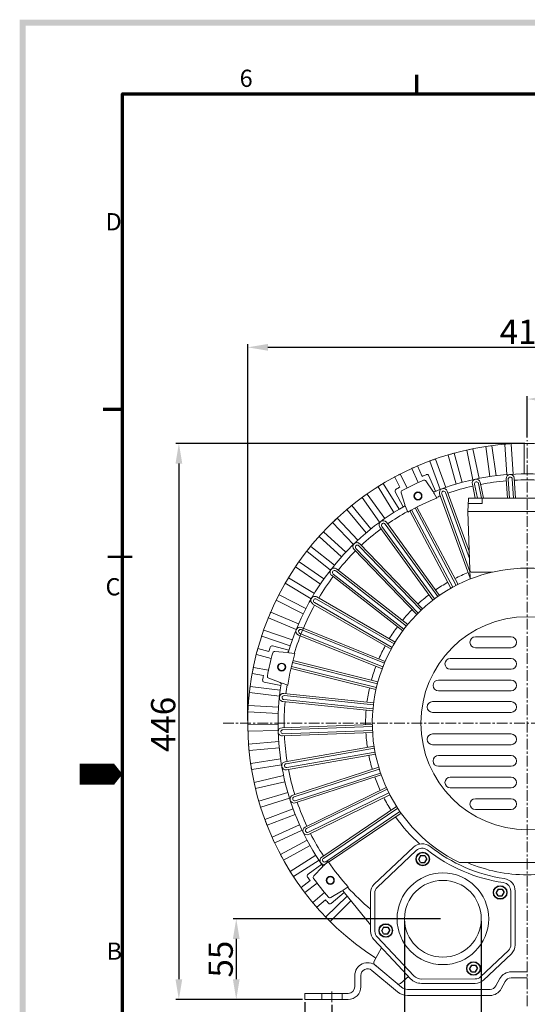
# Model space of a CAD drawing. Extents: x 295 to 13879, y 1073 to 3153.
# Drawn here: x 2183 to 2560, y 1484 to 2214 of the extents above; entities that cross this region are included whole.
import ezdxf

# ---------------------------------------------------------------- set-up
doc = ezdxf.new("R2010")
doc.units = 0
doc.header["$LTSCALE"] = 0.5
doc.linetypes.add('CENTER', pattern=[50.8, 31.75, -6.35, 6.35, -6.35])
doc.layers.get('0').update_dxf_attribs({"linetype": 'CONTINUOUS'})
doc.layers.get('DEFPOINTS').update_dxf_attribs({"linetype": 'CONTINUOUS'})
doc.layers.add('7', color=4, linetype='CONTINUOUS')
doc.layers.add('경계(ISO)', color=7, linetype='CONTINUOUS', lineweight=70)
doc.layers.add('외형선(ISO)', color=7, linetype='CONTINUOUS', lineweight=50)
doc.styles.get("Standard").update_dxf_attribs({"font": '나눔고딕.ttf'})
doc.styles.add('주 문자 (ISO)', font='tahoma.ttf')
doc.dimstyles.new('ISO-25_WS', dxfattribs={"dimscale": 2, "dimtxt": 2.5, "dimasz": 2.5, "dimexe": 1.25, "dimexo": 0.625, "dimtad": 1, "dimdec": 1, "dimdsep": 46, "dimtxsty": 'Standard', "dimcen": 2.5, "dimaunit": 1, "dimazin": 2, "dimtfac": 1, "dimtdec": 1, "dimtmove": 0, "dimatfit": 3, "dimfxl": 0, "dimtolj": 1, "dimtzin": 0, "dimarcsym": 0})

# ---------------------------------------------------------------- blocks, each defined once
blk = doc.blocks.new('Z$W@#26500')
at = {"color": 0}
for p, q in [((3.43, 7.5), (6.57, 7.5)), ((3.43, 2.5), (6.57, 2.5))]:
    blk.add_line(p, q, dxfattribs=at)
for points in [[(3.43, 7.5), (2.05, 5)], [(6.57, 7.5), (7.95, 5)], [(3.43, 2.5), (2.05, 5)], [(6.57, 2.5), (7.95, 5)]]:
    blk.add_lwpolyline(points, dxfattribs=at)
for radius in [5, 4.85]:
    blk.add_circle((5, 5), radius, dxfattribs=at)
blk = doc.blocks.new('*D375')
at = {"color": 0, "lineweight": -2, "ltscale": 0.2}
for p, q in [((2557.88, 1899.99), (2298.94, 1899.99)), ((2301.19, 1884.99), (2301.19, 1502.54)), ((2392.83, 1487.54), (2298.94, 1487.54))]:
    blk.add_line(p, q, dxfattribs=at)
at = {"color": 0, "lineweight": 18, "ltscale": 0.2}
for points in [[(2298.69, 1884.99), (2303.69, 1884.99), (2301.19, 1899.99)], [(2298.69, 1502.54), (2303.69, 1502.54), (2301.19, 1487.54)]]:
    blk.add_solid(points, dxfattribs=at)
at = {"layer": 'DEFPOINTS', "color": 0, "lineweight": 18, "ltscale": 0.2}
for p in [(2559.76, 1899.99), (2301.19, 1487.54), (2394.71, 1487.54)]:
    blk.add_point(p, dxfattribs=at)
at = {"color": 0, "ltscale": 0.2, "insert": (2289.52, 1691.56), "char_height": 18, "attachment_point": 5, "rotation": 90}
blk.add_mtext('\\A1;446', dxfattribs=at)
blk = doc.blocks.new('*D376')
at = {"color": 0, "lineweight": -2, "ltscale": 0.2}
for p, q in [((2495.26, 1547.43), (2341.51, 1547.43)), ((2343.76, 1532.43), (2343.76, 1502.54)), ((2392.83, 1487.54), (2341.51, 1487.54))]:
    blk.add_line(p, q, dxfattribs=at)
at = {"color": 0, "lineweight": 18, "ltscale": 0.2}
for points in [[(2341.26, 1532.43), (2346.26, 1532.43), (2343.76, 1547.43)], [(2341.26, 1502.54), (2346.26, 1502.54), (2343.76, 1487.54)]]:
    blk.add_solid(points, dxfattribs=at)
at = {"layer": 'DEFPOINTS', "color": 0, "lineweight": 18, "ltscale": 0.2}
for p in [(2497.13, 1547.43), (2343.76, 1487.54), (2394.71, 1487.54)]:
    blk.add_point(p, dxfattribs=at)
at = {"color": 0, "ltscale": 0.2, "insert": (2332.19, 1517.49), "char_height": 18, "attachment_point": 5, "rotation": 90}
blk.add_mtext('\\A1;55', dxfattribs=at)
blk = doc.blocks.new('*D377')
at = {"color": 0, "lineweight": -2, "ltscale": 0.2}
for p, q in [((2352.26, 1694.37), (2352.26, 1973.52)), ((2767.26, 1694.37), (2767.26, 1973.52)), ((2367.26, 1971.27), (2752.26, 1971.27))]:
    blk.add_line(p, q, dxfattribs=at)
at = {"color": 0, "lineweight": 18, "ltscale": 0.2}
for points in [[(2367.26, 1973.77), (2367.26, 1968.77), (2352.26, 1971.27)], [(2752.26, 1973.77), (2752.26, 1968.77), (2767.26, 1971.27)]]:
    blk.add_solid(points, dxfattribs=at)
at = {"layer": 'DEFPOINTS', "color": 0, "lineweight": 18, "ltscale": 0.2}
for p in [(2767.26, 1971.27), (2352.26, 1692.49), (2767.26, 1692.49)]:
    blk.add_point(p, dxfattribs=at)
at = {"color": 0, "ltscale": 0.2, "insert": (2559.76, 1982.84), "char_height": 18, "attachment_point": 5}
blk.add_mtext('\\A1;415', dxfattribs=at)
blk = doc.blocks.new('*D378')
at = {"color": 0, "lineweight": -2, "ltscale": 0.2}
for p, q in [((2559.76, 1904.37), (2559.76, 1935.16)), ((2574.76, 1932.91), (2845.27, 1932.91)), ((2860.27, 1648.07), (2860.27, 1935.16))]:
    blk.add_line(p, q, dxfattribs=at)
at = {"color": 0, "lineweight": 18, "ltscale": 0.2}
for points in [[(2574.76, 1935.41), (2574.76, 1930.41), (2559.76, 1932.91)], [(2845.27, 1935.41), (2845.27, 1930.41), (2860.27, 1932.91)]]:
    blk.add_solid(points, dxfattribs=at)
at = {"layer": 'DEFPOINTS', "color": 0, "lineweight": 18, "ltscale": 0.2}
for p in [(2860.27, 1932.91), (2559.76, 1902.49), (2860.27, 1646.2)]:
    blk.add_point(p, dxfattribs=at)
at = {"color": 0, "ltscale": 0.2, "insert": (2710.01, 1944.6), "char_height": 18, "attachment_point": 5}
blk.add_mtext('\\A1;301', dxfattribs=at)
blk = doc.blocks.new('*D381')
at = {"color": 0, "lineweight": -2, "ltscale": 0.2}
for p, q in [((2468.63, 1545.56), (2468.63, 1450.44)), ((2525.63, 1545.56), (2525.63, 1450.44)), ((2483.63, 1452.69), (2510.63, 1452.69))]:
    blk.add_line(p, q, dxfattribs=at)
at = {"color": 0, "lineweight": 18, "ltscale": 0.2}
for points in [[(2483.63, 1455.19), (2483.63, 1450.19), (2468.63, 1452.69)], [(2510.63, 1455.19), (2510.63, 1450.19), (2525.63, 1452.69)]]:
    blk.add_solid(points, dxfattribs=at)
at = {"layer": 'DEFPOINTS', "color": 0, "lineweight": 18, "ltscale": 0.2}
for p in [(2468.63, 1547.43), (2525.63, 1547.43), (2525.63, 1452.69)]:
    blk.add_point(p, dxfattribs=at)
at = {"color": 0, "ltscale": 0.2, "insert": (2497.13, 1464.26), "char_height": 18, "attachment_point": 5}
blk.add_mtext('\\A1;{\\fISOCPEUR|b0|i0|c0|p34;%%C}57', dxfattribs=at)
blk = doc.blocks.new('*D383')
at = {"color": 0, "lineweight": -2, "ltscale": 0.2}
for p, q in [((2414.76, 1483.59), (2414.76, 1387.05)), ((2704.76, 1483.59), (2704.76, 1387.05)), ((2429.76, 1389.3), (2689.76, 1389.3))]:
    blk.add_line(p, q, dxfattribs=at)
at = {"color": 0, "lineweight": 18, "ltscale": 0.2}
for points in [[(2429.76, 1391.8), (2429.76, 1386.8), (2414.76, 1389.3)], [(2689.76, 1391.8), (2689.76, 1386.8), (2704.76, 1389.3)]]:
    blk.add_solid(points, dxfattribs=at)
at = {"layer": 'DEFPOINTS', "color": 0, "lineweight": 18, "ltscale": 0.2}
for p in [(2414.76, 1485.47), (2704.76, 1485.47), (2704.76, 1389.3)]:
    blk.add_point(p, dxfattribs=at)
at = {"color": 0, "ltscale": 0.2, "insert": (2559.76, 1400.97), "char_height": 18, "attachment_point": 5}
blk.add_mtext('\\A1;290', dxfattribs=at)
blk = doc.blocks.new('*D384')
at = {"color": 0, "lineweight": -2, "ltscale": 0.2}
for p, q in [((2394.71, 1485.67), (2394.71, 1356.19)), ((2724.82, 1485.67), (2724.82, 1356.19)), ((2409.71, 1358.44), (2709.82, 1358.44))]:
    blk.add_line(p, q, dxfattribs=at)
at = {"color": 0, "lineweight": 18, "ltscale": 0.2}
for points in [[(2409.71, 1360.94), (2409.71, 1355.94), (2394.71, 1358.44)], [(2709.82, 1360.94), (2709.82, 1355.94), (2724.82, 1358.44)]]:
    blk.add_solid(points, dxfattribs=at)
at = {"layer": 'DEFPOINTS', "color": 0, "lineweight": 18, "ltscale": 0.2}
for p in [(2394.71, 1487.54), (2724.82, 1487.54), (2724.82, 1358.44)]:
    blk.add_point(p, dxfattribs=at)
at = {"color": 0, "ltscale": 0.2, "insert": (2559.76, 1370.13), "char_height": 18, "attachment_point": 5}
blk.add_mtext('\\A1;330', dxfattribs=at)
blk = doc.blocks.new('경계 기본 경계')
at = {"layer": '경계(ISO)', "color": 7}
for p, q in [((70, 287), (70, 290.9)), ((10, 222.75), (6.1, 222.75))]:
    blk.add_line(p, q, dxfattribs=at)
at = {"layer": '경계(ISO)', "color": 7, "flags": 128}
blk.add_lwpolyline([(10, 10), (10, 287), (410, 287), (410, 10), (10, 10)], dxfattribs=at)
at = {"layer": '경계(ISO)', "color": 7, "char_height": 3.5, "attachment_point": 7, "style": '주 문자 (ISO)'}
for s, insert in [('6', (33.88, 287.33)), ('D', (6.57, 258.13)), ('C', (6.56, 183.81)), ('B', (6.78, 109.63))]:
    blk.add_mtext(s, dxfattribs=dict(at, insert=insert))

msp = doc.modelspace()

# ---------------------------------------------------------------- hatches: boundary and pattern name
at = {"ltscale": 0.5}
h = msp.add_hatch(color=6, dxfattribs=at)
h.paths.add_polyline_path([(2183.04, 2214.27), (2183.04, 1096.13), (3783.84, 1096.13), (3783.84, 2214.27)])
h.paths.add_polyline_path([(2187.36, 2209.95), (2187.36, 1100.46), (3779.51, 1100.46), (3779.51, 2209.95)], flags=16)

# ---------------------------------------------------------------- linework, layer by layer
at = {"color": 1, "linetype": 'CENTER', "lineweight": 13, "ltscale": 0.5}
msp.add_line((2559.76, 1482.49), (2559.76, 1902.49), dxfattribs=at)
at = {"color": 0, "linetype": 'ByBlock', "lineweight": 18}
for p, q in [((2484.56, 1872.17), (2489.61, 1864.54)), ((2484.56, 1872.16), (2489.6, 1864.54)), ((2518.98, 1869.89), (2521.19, 1859.49)), ((2520.55, 1869.71), (2522.73, 1859.49)), ((2523.49, 1870.34), (2525.79, 1859.49)), ((2524.85, 1871.14), (2527.34, 1859.49)), ((2544.07, 1873.84), (2545.07, 1859.49)), ((2545.6, 1873.45), (2546.58, 1859.49)), ((2548.59, 1873.65), (2549.58, 1859.49)), ((2550.05, 1874.26), (2551.09, 1859.49)), ((2466.17, 1863.31), (2468.98, 1854.61)), ((2466.17, 1863.31), (2468.99, 1854.62)), ((2494.69, 1862.49), (2517.4, 1800.09)), ((2496.27, 1862.53), (2517.24, 1804.91)), ((2499.09, 1863.56), (2516.92, 1814.57)), ((2500.33, 1864.54), (2516.76, 1819.4)), ((2472.61, 1849.99), (2503.14, 1792.59)), ((2473.93, 1850.71), (2504.45, 1793.32)), ((2476.58, 1852.12), (2507.1, 1794.73)), ((2477.91, 1852.81), (2508.43, 1795.41)), ((2455.21, 1841.5), (2494.61, 1787.26)), ((2450.35, 1837.97), (2489.76, 1783.73)), ((2451.86, 1838.45), (2490.94, 1784.63)), ((2454.29, 1840.21), (2493.4, 1786.41)), ((2431.17, 1821.33), (2477.74, 1773.1)), ((2432.6, 1822.01), (2478.8, 1774.17)), ((2434.76, 1824.09), (2480.96, 1776.25)), ((2435.49, 1825.5), (2482.06, 1777.27)), ((2417.66, 1805.42), (2470.07, 1764.47)), ((2418.19, 1806.91), (2471.01, 1765.63)), ((2414.49, 1802.18), (2467.32, 1760.91)), ((2415.81, 1803.05), (2468.22, 1762.11)), ((2401.82, 1781.94), (2459.42, 1748.68)), ((2403.32, 1784.54), (2460.92, 1751.28)), ((2403.64, 1786.09), (2461.7, 1752.57)), ((2400.64, 1780.89), (2458.7, 1747.37)), ((2392.03, 1761.87), (2453.7, 1736.96)), ((2392.13, 1763.45), (2454.29, 1738.34)), ((2389.89, 1757.89), (2452.04, 1732.78)), ((2390.91, 1759.09), (2452.58, 1734.18)), ((2372.4, 1745.72), (2381.5, 1744.91)), ((2385.85, 1738.94), (2448.94, 1723.21)), ((2384.4, 1733.12), (2447.48, 1717.39)), ((2384.75, 1734.58), (2447.82, 1718.86)), ((2385.47, 1737.49), (2448.55, 1721.77)), ((2367.85, 1725.83), (2376.41, 1722.6)), ((2367.85, 1725.83), (2376.41, 1722.6)), ((2379.07, 1714.5), (2445.74, 1707.49)), ((2379.09, 1709.97), (2445.24, 1703.02)), ((2379.41, 1712.96), (2445.55, 1706)), ((2378.44, 1708.53), (2445.11, 1701.53)), ((2377.76, 1689.14), (2444.76, 1691.48)), ((2378.32, 1687.66), (2444.78, 1689.98)), ((2377.97, 1683.14), (2444.97, 1685.48)), ((2378.42, 1684.66), (2444.89, 1686.98)), ((2380, 1663.84), (2446.02, 1675.48)), ((2380.75, 1662.45), (2446.25, 1674)), ((2381.04, 1657.93), (2447.06, 1669.58)), ((2381.27, 1659.5), (2446.77, 1671.05)), ((2385.74, 1639.1), (2449.5, 1659.82)), ((2386.68, 1637.83), (2449.93, 1658.39)), ((2387.59, 1633.4), (2451.35, 1654.11)), ((2387.6, 1634.98), (2450.86, 1655.53)), ((2394.86, 1615.41), (2455.12, 1644.79)), ((2395.97, 1614.28), (2455.75, 1643.43)), ((2397.28, 1611.58), (2457.06, 1640.74)), ((2397.49, 1610.01), (2457.75, 1639.4)), ((2407.19, 1593.21), (2462.77, 1630.69)), ((2408.45, 1592.24), (2463.59, 1629.43)), ((2410.13, 1589.76), (2465.26, 1626.95)), ((2412.23, 1589.36), (2466.13, 1625.72)), ((2446.24, 1573.15), (2475.22, 1600.47)), ((2448.37, 1570.69), (2477.27, 1598.08)), ((2401.32, 1579.2), (2407.64, 1585.81)), ((2401.32, 1579.2), (2407.64, 1585.81)), ((2414.05, 1563.24), (2421.9, 1567.92)), ((2414.05, 1563.24), (2421.9, 1567.92)), ((2547.61, 1528.17), (2547.5, 1568)), ((2550.76, 1528.03), (2550.76, 1567.86)), ((2448.23, 1534), (2475.63, 1505.08)), ((2445.86, 1531.94), (2463.84, 1512.86)), ((2463.84, 1512.86), (2473.18, 1502.95)), ((2431.76, 1497.04), (2431.76, 1505.34)), ((2436.26, 1497.04), (2436.26, 1505.34)), ((2559.71, 1508.04), (2547.75, 1508.04)), ((2521.02, 1499.49), (2481.19, 1499.49)), ((2521.15, 1502.76), (2481.31, 1502.65)), ((2559.71, 1503.54), (2547.75, 1503.54)), ((2426.76, 1492.04), (2394.71, 1492.04)), ((2532.09, 1495.04), (2470.86, 1495.04)), ((2532.09, 1490.54), (2470.86, 1490.54)), ((2426.76, 1487.54), (2394.71, 1487.54))]:
    msp.add_line(p, q, dxfattribs=at)
at = {"color": 0, "linetype": 'ByBlock', "lineweight": 18, "ltscale": 0.5}
for p, q in [((2547.76, 1756.49), (2521.23, 1756.49)), ((2547.76, 1748.49), (2521.23, 1748.49)), ((2547.76, 1740.49), (2502.64, 1740.49)), ((2547.76, 1732.49), (2502.64, 1732.49)), ((2547.76, 1724.49), (2493.85, 1724.49)), ((2547.76, 1716.49), (2493.85, 1716.49)), ((2547.76, 1708.49), (2489.42, 1708.49)), ((2547.76, 1700.49), (2489.42, 1700.49)), ((2547.76, 1684.49), (2489.42, 1684.49)), ((2547.76, 1676.49), (2489.42, 1676.49)), ((2547.76, 1668.49), (2493.85, 1668.49)), ((2547.76, 1660.49), (2493.85, 1660.49)), ((2547.76, 1652.49), (2502.64, 1652.49)), ((2547.76, 1644.49), (2502.64, 1644.49)), ((2547.76, 1636.49), (2521.23, 1636.49)), ((2547.76, 1628.49), (2521.23, 1628.49)), ((2610.17, 1589.13), (2509.34, 1589.13))]:
    msp.add_line(p, q, dxfattribs=at)
at = {"color": 0, "linetype": 'ByBlock', "lineweight": 18, "ltscale": 0.3}
for p, q in [((2536.49, 1497.67), (2539.38, 1503.05)), ((2540.45, 1495.54), (2543.35, 1500.91))]:
    msp.add_line(p, q, dxfattribs=at)
at = {"color": 0, "linetype": 'ByBlock', "lineweight": 18}
for points in [[(2544.7, 1876.88), (2543.15, 1899.23)], [(2549.29, 1877.2), (2547.74, 1899.55)], [(2557.46, 1877.48), (2557.46, 1899.88)], [(2511.53, 1871.09), (2505.42, 1892.65)], [(2519.46, 1873.05), (2514.85, 1894.97)], [(2523.96, 1874), (2519.36, 1895.92)], [(2532.01, 1875.4), (2528.93, 1897.59)], [(2536.57, 1876.03), (2533.49, 1898.22)], [(2487.38, 1886.96), (2487.38, 1886.96)], [(2494.99, 1865.79), (2487.41, 1886.87)], [(2499.32, 1867.34), (2491.74, 1888.42)], [(2507.1, 1869.84), (2500.99, 1891.39)], [(2465.37, 1877.28), (2465.37, 1877.28)], [(2470.71, 1867.1), (2465.42, 1877.19)], [(2474.13, 1881.5), (2474.13, 1881.5)], [(2478.76, 1870.97), (2474.17, 1881.41)], [(2478.34, 1883.35), (2478.34, 1883.35)], [(2481.76, 1875.57), (2478.38, 1883.26)], [(2452.85, 1870.33), (2452.85, 1870.33)], [(2464.65, 1851.17), (2452.9, 1870.25)], [(2461.3, 1875.14), (2461.3, 1875.14)], [(2465.25, 1867.62), (2461.34, 1875.06)], [(2491.75, 1864.54), (2486.7, 1876.03)], [(2440.83, 1862.53), (2440.83, 1862.53)], [(2453.93, 1844.24), (2440.89, 1862.45)], [(2448.93, 1867.92), (2448.93, 1867.92)], [(2460.74, 1848.76), (2448.98, 1867.83)], [(2467.65, 1852.93), (2461.81, 1864.05)], [(2492.57, 1859.48), (2490.55, 1862.81)], [(2437.09, 1859.85), (2437.09, 1859.85)], [(2450.19, 1841.56), (2437.15, 1859.77)], [(2516.07, 1859.01), (2515.76, 1849.49)], [(2526.26, 1855.49), (2516.44, 1855.49)], [(2602.94, 1859.49), (2516.57, 1859.49)], [(2526.26, 1855.49), (2526.26, 1859.49)], [(2425.84, 1850.99), (2425.84, 1850.99)], [(2440.17, 1833.64), (2425.9, 1850.91)], [(2429.38, 1853.92), (2429.38, 1853.92)], [(2443.71, 1836.57), (2429.45, 1853.84)], [(2471.07, 1849.11), (2469.43, 1853.28)], [(2603.76, 1849.49), (2515.76, 1849.49)], [(2517.43, 1799.42), (2515.76, 1849.49)], [(2415.22, 1841.37), (2415.22, 1841.37)], [(2430.71, 1825.06), (2415.29, 1841.3)], [(2418.56, 1844.54), (2418.56, 1844.54)], [(2434.05, 1828.22), (2418.62, 1844.47)], [(2408.4, 1834.44), (2408.4, 1834.44)], [(2424.99, 1819.23), (2408.48, 1834.37)], [(2405.29, 1831.05), (2405.29, 1831.05)], [(2421.88, 1815.84), (2405.37, 1830.98)], [(2396.1, 1820.06), (2396.1, 1820.06)], [(2413.7, 1806.03), (2396.18, 1820)], [(2398.97, 1823.66), (2398.97, 1823.66)], [(2416.56, 1809.63), (2399.05, 1823.59)], [(2390.3, 1812.25), (2390.3, 1812.25)], [(2408.82, 1799.47), (2390.39, 1812.2)], [(2387.69, 1808.47), (2387.69, 1808.47)], [(2406.21, 1795.68), (2387.77, 1808.41)], [(2533.66, 1804.49), (2518.22, 1804.49)], [(2382.45, 1800.28), (2382.45, 1800.28)], [(2401.8, 1788.8), (2382.53, 1800.22)], [(2380.1, 1796.32), (2380.1, 1796.32)], [(2399.46, 1784.84), (2380.19, 1796.27)], [(2373.37, 1783.68), (2373.37, 1783.68)], [(2393.47, 1773.56), (2373.45, 1783.63)], [(2375.43, 1787.79), (2375.43, 1787.79)], [(2395.53, 1777.67), (2375.52, 1787.74)], [(2369.3, 1774.84), (2369.3, 1774.84)], [(2390.05, 1766.14), (2369.39, 1774.8)], [(2367.52, 1770.6), (2367.52, 1770.6)], [(2388.27, 1761.9), (2367.61, 1770.56)], [(2364.07, 1761.51), (2364.07, 1761.51)], [(2385.37, 1754.26), (2364.16, 1761.47)], [(2362.59, 1757.15), (2362.59, 1757.15)], [(2383.89, 1749.9), (2362.68, 1757.12)], [(2359.77, 1747.84), (2359.77, 1747.84)], [(2367.99, 1745.66), (2359.87, 1747.82)], [(2382.84, 1746.59), (2370.71, 1749.81)], [(2358.6, 1743.39), (2358.6, 1743.39)], [(2369.71, 1740.45), (2358.69, 1743.37)], [(2387.31, 1744.07), (2382.9, 1744.75)], [(2356.43, 1733.91), (2356.43, 1733.91)], [(2367.73, 1731.75), (2356.53, 1733.89)], [(2355.56, 1729.39), (2355.56, 1729.39)], [(2363.91, 1727.79), (2355.66, 1729.38)], [(2354.06, 1719.79), (2354.06, 1719.79)], [(2376.4, 1717.07), (2354.16, 1719.77)], [(2376.89, 1720.51), (2364.56, 1722.88)], [(2382.01, 1720.8), (2377.74, 1722.13)], [(2353.51, 1715.22), (2353.5, 1715.22)], [(2375.84, 1712.51), (2353.6, 1715.21)], [(2352.67, 1705.53), (2352.67, 1705.53)], [(2375.14, 1704.36), (2352.77, 1705.52)], [(2352.43, 1700.94), (2352.43, 1700.93)], [(2374.9, 1699.77), (2352.53, 1700.93)], [(2352.26, 1691.21), (2352.26, 1691.21)], [(2374.76, 1691.6), (2352.36, 1691.21)], [(2374.84, 1687), (2352.44, 1686.61)], [(2352.34, 1686.61), (2352.34, 1686.61)], [(2352.84, 1676.9), (2352.84, 1676.9)], [(2375.26, 1678.84), (2352.94, 1676.91)], [(2375.66, 1674.25), (2353.34, 1672.32)], [(2353.24, 1672.32), (2353.24, 1672.32)], [(2376.64, 1666.14), (2354.51, 1662.68)], [(2354.41, 1662.66), (2354.41, 1662.66)], [(2355.12, 1658.12), (2355.12, 1658.12)], [(2377.35, 1661.6), (2355.22, 1658.13)], [(2378.9, 1653.57), (2357.06, 1648.59)], [(2356.96, 1648.56), (2356.96, 1648.56)], [(2357.98, 1644.08), (2357.98, 1644.08)], [(2379.92, 1649.09), (2358.08, 1644.1)], [(2382.01, 1641.19), (2360.57, 1634.71)], [(2383.34, 1636.78), (2361.9, 1630.3)], [(2360.47, 1634.68), (2360.47, 1634.68)], [(2361.8, 1630.27), (2361.8, 1630.27)], [(2385.98, 1629.05), (2365.03, 1621.1)], [(2387.61, 1624.74), (2366.66, 1616.8)], [(2364.94, 1621.07), (2364.94, 1621.07)], [(2366.57, 1616.77), (2366.57, 1616.77)], [(2390.77, 1617.21), (2370.42, 1607.84)], [(2370.33, 1607.8), (2370.33, 1607.8)], [(2392.69, 1613.03), (2372.34, 1603.66)], [(2372.25, 1603.62), (2372.25, 1603.62)], [(2396.36, 1605.73), (2376.71, 1594.98)], [(2398.57, 1601.69), (2378.92, 1590.94)], [(2376.62, 1594.93), (2376.62, 1594.93)], [(2402.74, 1594.66), (2383.87, 1582.58)], [(2378.83, 1590.89), (2378.83, 1590.89)], [(2405.22, 1590.79), (2386.36, 1578.71)], [(2407.16, 1587.91), (2397.08, 1580.42)], [(2411.89, 1589.84), (2408.62, 1586.81)], [(2383.79, 1582.53), (2383.79, 1582.53)], [(2386.27, 1578.65), (2386.27, 1578.65)], [(2391.8, 1570.65), (2391.8, 1570.65)], [(2398.62, 1575.72), (2391.88, 1570.71)], [(2403.77, 1573.81), (2394.62, 1567.01)], [(2426.8, 1571.16), (2423.11, 1568.65)], [(2394.54, 1566.96), (2394.54, 1566.96)], [(2409.34, 1566.83), (2400.68, 1559.42)], [(2425.99, 1564.24), (2410.24, 1548.76)], [(2423.78, 1566.94), (2414.3, 1558.83)], [(2443.41, 1542.9), (2423.01, 1567.9)], [(2400.6, 1559.35), (2400.6, 1559.35)], [(2403.59, 1555.86), (2403.59, 1555.86)], [(2410.05, 1561.38), (2403.67, 1555.92)], [(2428.91, 1560.66), (2413.46, 1545.48)], [(2446.01, 1515.89), (2451.68, 1525.76)], [(2466.36, 1496.68), (2446.35, 1513.47)], [(2463.47, 1493.23), (2444.48, 1509.17)], [(2465.62, 1499.44), (2471.7, 1504.52)], [(2394.71, 1487.54), (2394.71, 1492.04)], [(2407.26, 1487.54), (2407.26, 1492.04)], [(2422.26, 1487.54), (2422.26, 1492.04)]]:
    msp.add_lwpolyline(points, dxfattribs=at)
at = {"color": 1, "linetype": 'CENTER', "lineweight": 13, "ltscale": 0.5}
for points in [[(2334.02, 1692.49), (2749.52, 1692.49)], [(2414.76, 1485.47), (2414.76, 1494.45)]]:
    msp.add_lwpolyline(points, dxfattribs=at)
at = {"color": 0, "linetype": 'ByBlock', "lineweight": 18, "ltscale": 1.5}
for points in [[(2443.41, 1538.11), (2443.41, 1566.82)], [(2446.64, 1537.97), (2446.56, 1566.46)], [(2525.12, 1504.35), (2545.8, 1523.95)], [(2527.2, 1501.94), (2547.93, 1521.48)]]:
    msp.add_lwpolyline(points, dxfattribs=at)
at = {"color": 0, "linetype": 'ByBlock', "lineweight": 18}
for centre, radius in [((2478.62, 1860.97), 3), ((2478.62, 1860.97), 2.6), ((2559.76, 1692.49), 79), ((2377.45, 1734.1), 3), ((2377.45, 1734.1), 2.6), ((2413.55, 1575.9), 3), ((2413.55, 1575.9), 2.6)]:
    msp.add_circle(centre, radius, dxfattribs=at)
at = {"color": 0, "linetype": 'ByBlock', "lineweight": 18, "ltscale": 0.3}
msp.add_circle((2497.13, 1547.43), 34.01, dxfattribs=at)
at = {"color": 7, "lineweight": 18, "ltscale": 0.5}
msp.add_circle((2497.13, 1547.43), 28.5, dxfattribs=at)
at = {"color": 0, "linetype": 'ByBlock', "lineweight": 18, "ltscale": 40}
msp.add_arc((2559.76, 1692.49), 207.5, 359.03352, 237.1796, dxfattribs=at)
at = {"color": 0, "linetype": 'ByBlock', "lineweight": 18}
for centre, radius, start, end in [((2501.09, 1891.42), 0.1, 106.43195, 195.82418), ((2559.76, 1692.49), 207.5, 105.82478, 106.43195), ((2559.76, 1692.49), 207.5, 105.2164, 105.82357), ((2505.32, 1892.62), 0.1, 15.82418, 105.2164), ((2514.95, 1894.99), 0.1, 102.47591, 191.86813), ((2559.76, 1692.49), 207.5, 101.86873, 102.47591), ((2559.76, 1692.49), 207.5, 101.26035, 101.86753), ((2487.5, 1886.9), 0.1, 110.388, 199.78022), ((2559.76, 1692.49), 207.5, 109.78082, 110.388), ((2559.76, 1692.49), 207.5, 109.17244, 109.77962), ((2491.64, 1888.39), 0.1, 19.78022, 109.17244), ((2559.76, 1692.49), 207.5, 117.08453, 117.69171), ((2465.33, 1877.15), 0.1, 27.69231, 117.08453), ((2474.26, 1881.45), 0.1, 114.34404, 203.73626), ((2559.76, 1692.49), 207.5, 113.73687, 114.34404), ((2559.76, 1692.49), 207.5, 113.12849, 113.73566), ((2478.29, 1883.22), 0.1, 23.73626, 113.12849), ((2485.32, 1875.43), 1.5, 23.73626, 112.14048), ((2559.76, 1692.49), 185, 90, 111.88375), ((2547.06, 1874.05), 3, 94, 184), ((2547.06, 1874.05), 3, 4, 94), ((2559.76, 1692.49), 185, 68.11625, 90), ((2559.76, 1692.49), 207.5, 121.04057, 121.64775), ((2452.81, 1870.19), 0.1, 31.64835, 121.04057), ((2461.43, 1875.1), 0.1, 118.30009, 207.69231), ((2559.76, 1692.49), 207.5, 117.69291, 118.30009), ((2559.76, 1692.49), 196, 113.14563, 118.28335), ((2559.76, 1692.49), 199, 112.14048, 113.07404), ((2483.3, 1871.34), 1.5, 33.45978, 113.14563), ((2521.92, 1870.52), 3, 102, 192), ((2522.02, 1870.03), 1.5, 102, 192), ((2521.92, 1870.52), 3, 12, 102), ((2522.02, 1870.03), 1.5, 12, 102), ((2559.76, 1692.49), 180.5, 94.95233, 101.04767), ((2547.1, 1873.55), 1.5, 94, 184), ((2547.1, 1873.55), 1.5, 4, 94), ((2559.76, 1692.49), 180.5, 90, 93.04767), ((2559.76, 1692.49), 180.5, 86.95233, 90), ((2559.76, 1692.49), 207.5, 124.99662, 125.60379), ((2440.81, 1862.39), 0.1, 35.6044, 124.99662), ((2449.07, 1867.88), 0.1, 122.25613, 211.64835), ((2559.76, 1692.49), 207.5, 121.64895, 122.25613), ((2463.14, 1864.75), 1.5, 119.28809, 207.69231), ((2559.76, 1692.49), 199, 118.35453, 119.28809), ((2467.6, 1863.77), 1.5, 118.28335, 197.91628), ((2490.43, 1865.09), 1, 213.45978, 291.88375), ((2497.51, 1863.52), 3, 110, 200), ((2497.68, 1863.05), 1.5, 110, 200), ((2497.51, 1863.52), 3, 20, 110), ((2497.68, 1863.05), 1.5, 20, 110), ((2559.76, 1692.49), 180.5, 102.95233, 109.04767), ((2437.23, 1859.83), 0.1, 126.21217, 215.6044), ((2559.76, 1692.49), 207.5, 125.605, 126.21217), ((2559.76, 1692.49), 180, 111.91845, 119.52298), ((2543.4, 1734.68), 135.25, 110.87244, 112.19548), ((2559.76, 1692.49), 185, 119.47978, 163.38436), ((2425.98, 1850.98), 0.1, 130.16822, 219.56044), ((2559.76, 1692.49), 207.5, 129.56104, 130.16822), ((2559.76, 1692.49), 207.5, 128.95266, 129.55984), ((2429.37, 1853.78), 0.1, 39.56044, 128.95266), ((2557.42, 1696), 176.29, 119.40023, 125.0806), ((2468.03, 1854.3), 1, 299.54789, 17.91628), ((2468.96, 1853.1), 0.5, 19.97687, 119.47978), ((2415.36, 1841.37), 0.1, 134.12426, 223.51648), ((2559.76, 1692.49), 207.5, 133.51709, 134.12426), ((2559.76, 1692.49), 207.5, 132.90871, 133.51588), ((2418.55, 1844.4), 0.1, 43.51648, 132.90871), ((2452.78, 1839.73), 3, 126, 216), ((2452.78, 1839.73), 3, 36, 126), ((2453.07, 1839.33), 1.5, 126, 216), ((2453.07, 1839.33), 1.5, 36, 126), ((2559.76, 1692.49), 207.5, 136.86475, 137.47193), ((2408.41, 1834.3), 0.1, 47.47253, 136.86475), ((2559.76, 1692.49), 180.5, 126.95233, 133.04767), ((2405.43, 1831.05), 0.1, 138.08031, 227.47253), ((2559.76, 1692.49), 207.5, 137.47313, 138.08031), ((2433.33, 1823.41), 3, 44, 134), ((2396.24, 1820.08), 0.1, 142.03635, 231.42857), ((2559.76, 1692.49), 207.5, 141.42917, 142.03635), ((2559.76, 1692.49), 207.5, 140.82079, 141.42797), ((2398.99, 1823.52), 0.1, 51.42857, 140.82079), ((2559.76, 1692.49), 180.5, 134.95233, 141.04767), ((2433.33, 1823.41), 3, 134, 224), ((2433.68, 1823.05), 1.5, 134, 224), ((2433.68, 1823.05), 1.5, 44, 134), ((2559.76, 1692.49), 207.5, 144.77684, 145.38401), ((2390.33, 1812.11), 0.1, 55.38462, 144.77684), ((2387.83, 1808.49), 0.1, 145.99239, 235.38462), ((2559.76, 1692.49), 207.5, 145.38522, 145.99239), ((2416.34, 1804.54), 3, 142, 232), ((2416.34, 1804.54), 3, 52, 142), ((2416.73, 1804.23), 1.5, 142, 232), ((2416.73, 1804.23), 1.5, 52, 142), ((2559.76, 1692.49), 115, 296.00253, 243.99747), ((2559.76, 1692.49), 120, 111.43254, 116.56746), ((2559.76, 1692.49), 207.5, 149.34126, 149.94844), ((2559.76, 1692.49), 207.5, 148.73288, 149.34006), ((2382.48, 1800.14), 0.1, 59.34066, 148.73288), ((2559.76, 1692.49), 180.5, 142.95233, 149.04767), ((2559.76, 1692.49), 120, 119.43254, 124.56746), ((2380.24, 1796.35), 0.1, 149.94844, 239.34066), ((2373.5, 1783.72), 0.1, 153.90448, 243.2967), ((2559.76, 1692.49), 207.5, 153.2973, 153.90448), ((2559.76, 1692.49), 207.5, 152.68893, 153.2961), ((2375.48, 1787.65), 0.1, 63.2967, 152.68893), ((2402.14, 1783.49), 3, 150, 240), ((2402.14, 1783.49), 3, 60, 150), ((2402.57, 1783.24), 1.5, 150, 240), ((2402.57, 1783.24), 1.5, 60, 150), ((2559.76, 1692.49), 120, 127.43254, 132.56746), ((2559.76, 1692.49), 207.5, 156.64497, 157.25215), ((2369.35, 1774.71), 0.1, 67.25275, 156.64497), ((2559.35, 1692.69), 180.05, 150.9446, 163.393), ((2559.76, 1692.49), 120, 135.43254, 140.56746), ((2367.65, 1770.65), 0.1, 157.86052, 247.25275), ((2559.76, 1692.49), 207.5, 157.25335, 157.86052), ((2559.76, 1692.49), 207.5, 160.60101, 161.20819), ((2364.13, 1761.38), 0.1, 71.20879, 160.60101), ((2391.01, 1760.67), 3, 158, 248), ((2391.01, 1760.67), 3, 68, 158), ((2391.47, 1760.48), 1.5, 158, 248), ((2391.47, 1760.48), 1.5, 68, 158), ((2559.76, 1692.49), 120, 143.43254, 148.56746), ((2362.71, 1757.21), 0.1, 161.81657, 251.20879), ((2559.76, 1692.49), 207.5, 161.20939, 161.81657), ((2521.23, 1752.49), 4, 90, 270), ((2559.76, 1692.49), 207.5, 165.16544, 165.77261), ((2559.76, 1692.49), 207.5, 164.55706, 165.16423), ((2359.84, 1747.72), 0.1, 75.16484, 164.55706), ((2559.76, 1692.49), 199, 163.56905, 164.50261), ((2370.32, 1748.36), 1.5, 75.16484, 163.56905), ((2372.26, 1744.23), 1.5, 84.88835, 164.57421), ((2381.59, 1745.9), 1, 264.88835, 343.31232), ((2559.76, 1692.49), 120, 151.43254, 156.56746), ((2358.72, 1743.47), 0.1, 165.77261, 255.16484), ((2559.76, 1692.49), 196, 164.57421, 169.71192), ((2559.76, 1692.49), 180, 163.34809, 170.95155), ((2382.96, 1745.25), 0.5, 163.38436, 262.67631), ((2559.76, 1692.49), 207.5, 169.12148, 169.72866), ((2559.76, 1692.49), 207.5, 168.5131, 169.12028), ((2356.51, 1733.79), 0.1, 79.12088, 168.5131), ((2559.76, 1692.49), 120, 159.43254, 164.56746), ((2355.68, 1729.47), 0.1, 169.72866, 259.12088), ((2364.84, 1724.35), 1.5, 170.71666, 259.12088), ((2559.76, 1692.49), 199, 169.78311, 170.71666), ((2368.38, 1727.23), 1.5, 169.71192, 249.34486), ((2559.76, 1692.49), 207.5, 173.07752, 173.6847), ((2559.76, 1692.49), 207.5, 172.46915, 173.07632), ((2354.15, 1719.67), 0.1, 83.07692, 172.46915), ((2559.76, 1692.49), 185, 170.90525, 214.80894), ((2376.06, 1721.66), 1, 350.97646, 69.34486), ((2377.58, 1721.66), 0.5, 71.3062, 170.90525), ((2578.66, 1690.01), 199.56, 171.08057, 172.9978), ((2559.76, 1692.49), 120, 167.43254, 172.56746), ((2353.62, 1715.31), 0.1, 173.6847, 263.07692), ((2378.75, 1711.52), 3, 174, 264), ((2378.75, 1711.52), 3, 84, 174), ((2379.25, 1711.46), 1.5, 174, 264), ((2379.25, 1711.46), 1.5, 84, 174), ((2559.76, 1692.49), 207.5, 177.03357, 177.64074), ((2559.76, 1692.49), 207.5, 176.42519, 177.03237), ((2352.76, 1705.42), 0.1, 87.03297, 176.42519), ((2559.76, 1692.49), 180.5, 174.95233, 181.04767), ((2559.76, 1692.49), 120, 175.43254, 180.56746), ((2352.53, 1701.03), 0.1, 177.64074, 267.03297), ((2352.36, 1691.11), 0.1, 90.98901, 180.38123), ((2559.76, 1692.49), 207.5, 180.38123, 180.98841), ((2559.76, 1692.49), 207.5, 180.98961, 181.59679), ((2377.87, 1686.14), 3, 92, 182), ((2378.37, 1686.16), 1.5, 92, 182), ((2352.44, 1686.71), 0.1, 181.59679, 270.98901), ((2377.87, 1686.14), 3, 182, 272), ((2378.37, 1686.16), 1.5, 182, 272), ((2559.76, 1692.49), 180.5, 182.95233, 189.04767), ((2559.76, 1692.49), 120, 183.43254, 188.56746), ((2352.95, 1676.81), 0.1, 94.94505, 184.33728), ((2559.76, 1692.49), 207.5, 184.33728, 184.94445), ((2559.76, 1692.49), 207.5, 184.94566, 185.55283), ((2353.33, 1672.42), 0.1, 185.55283, 274.94505), ((2559.76, 1692.49), 120, 191.43254, 196.56746), ((2354.53, 1662.58), 0.1, 98.9011, 188.29332), ((2559.76, 1692.49), 207.5, 188.29332, 188.9005), ((2559.76, 1692.49), 207.5, 188.9017, 189.50888), ((2355.21, 1658.23), 0.1, 189.50888, 278.9011), ((2380.52, 1660.89), 3, 100, 190), ((2380.52, 1660.89), 3, 190, 280), ((2381.01, 1660.98), 1.5, 100, 190), ((2381.01, 1660.98), 1.5, 190, 280), ((2559.76, 1692.49), 180.5, 190.95233, 197.04767), ((2559.76, 1692.49), 120, 199.43254, 204.56746), ((2357.08, 1648.49), 0.1, 102.85714, 192.24937), ((2559.76, 1692.49), 207.5, 192.24937, 192.85654), ((2559.76, 1692.49), 207.5, 192.85774, 193.46492), ((2358.06, 1644.2), 0.1, 193.46492, 282.85714), ((2386.66, 1636.25), 3, 108, 198), ((2387.14, 1636.41), 1.5, 108, 198), ((2387.14, 1636.41), 1.5, 198, 288), ((2559.76, 1692.49), 120, 207.43254, 212.56746), ((2521.23, 1632.49), 4, 90, 270), ((2360.6, 1634.61), 0.1, 106.81319, 196.20541), ((2559.76, 1692.49), 207.5, 196.20541, 196.81259), ((2559.76, 1692.49), 207.5, 196.81379, 197.42096), ((2361.87, 1630.4), 0.1, 197.42096, 286.81319), ((2386.66, 1636.25), 3, 198, 288), ((2559.76, 1692.49), 180.5, 198.95233, 205.04767), ((2559.76, 1692.49), 120, 215.43254, 228.31049), ((2365.07, 1621.01), 0.1, 110.76923, 200.16145), ((2559.76, 1692.49), 207.5, 200.16145, 200.76863), ((2559.76, 1692.49), 207.5, 200.76983, 201.37701), ((2366.63, 1616.89), 0.1, 201.37701, 290.76923), ((2396.18, 1612.71), 3, 116, 206), ((2396.63, 1612.93), 1.5, 116, 206), ((2370.46, 1607.75), 0.1, 114.72527, 204.1175), ((2559.76, 1692.49), 207.5, 204.1175, 204.72467), ((2396.18, 1612.71), 3, 206, 296), ((2396.63, 1612.93), 1.5, 206, 296), ((2559.76, 1692.49), 180.5, 206.95233, 213.04767), ((2559.76, 1692.49), 207.5, 204.72588, 205.33305), ((2372.3, 1603.75), 0.1, 205.33305, 294.72527), ((2376.76, 1594.89), 0.1, 118.68132, 208.07354), ((2559.76, 1692.49), 207.5, 208.07354, 208.68072), ((2559.76, 1692.49), 207.5, 208.68192, 209.2891), ((2408.87, 1590.72), 3, 124, 214), ((2409.29, 1591), 1.5, 124, 214), ((2378.87, 1591.03), 0.1, 209.2891, 298.68132), ((2408.87, 1590.72), 3, 214, 286.73596), ((2406.91, 1586.5), 1, 316.31692, 34.74089), ((2408.27, 1587.17), 0.5, 214.80894, 314.03548), ((2409.29, 1591), 1.5, 214, 304), ((2559.76, 1692.49), 180, 214.76904, 222.38321), ((2559.76, 1692.49), 112.5, 246.74366, 270), ((2559.76, 1692.49), 112.5, 270, 293.25634), ((2383.93, 1582.5), 0.1, 122.63736, 212.02959), ((2559.76, 1692.49), 207.5, 212.02959, 212.63676), ((2559.76, 1692.49), 207.5, 212.63796, 213.24514), ((2386.3, 1578.79), 0.1, 213.24514, 302.63736), ((2397.97, 1579.22), 1.5, 126.59341, 214.99762), ((2559.76, 1692.49), 199, 214.99762, 215.93118), ((2402.41, 1578.16), 1.5, 136.31692, 216.00278), ((2391.94, 1570.63), 0.1, 126.59341, 215.98563), ((2559.76, 1692.49), 207.5, 215.98563, 216.5928), ((2559.76, 1692.49), 196, 216.00278, 221.14049), ((2559.76, 1692.49), 180.5, 222.36019, 229.86625), ((2559.76, 1692.49), 207.5, 216.59401, 217.20118), ((2394.56, 1567.09), 0.1, 217.20118, 306.59341), ((2413.28, 1564.53), 1.5, 221.14049, 300.77343), ((2422.42, 1567.06), 1, 48.64895, 120.77343), ((2423.38, 1568.23), 0.5, 122.74503, 222.33736), ((2559.76, 1692.49), 185, 222.33736, 222.33755), ((2400.74, 1559.34), 0.1, 130.54945, 219.94167), ((2559.76, 1692.49), 207.5, 219.94167, 220.54885), ((2559.76, 1692.49), 207.5, 220.55005, 221.15723), ((2403.6, 1556), 0.1, 221.15723, 310.54945), ((2559.76, 1692.49), 199, 221.21168, 222.14524), ((2413.32, 1559.97), 1.5, 222.14524, 310.54945), ((2452.41, 1538.11), 9, 180, 223.3), ((2452.44, 1537.99), 5.8, 180.16205, 223.46205)]:
    msp.add_arc(centre, radius, start, end, dxfattribs=at)
at = {"color": 0, "linetype": 'ByBlock', "lineweight": 18, "ltscale": 0.05}
msp.add_arc((2491.4, 1863.33), 1, 111.80718, 211.23923, dxfattribs=at)
at = {"color": 0, "linetype": 'ByBlock', "lineweight": 18, "ltscale": 0.25}
for centre, radius, start, end in [((2516.44, 1854.99), 0.5, 90, 178.09085), ((2516.57, 1858.99), 0.5, 90, 178.09085), ((2518.22, 1805.49), 1, 181.90915, 270)]:
    msp.add_arc(centre, radius, start, end, dxfattribs=at)
at = {"color": 0, "linetype": 'ByBlock', "lineweight": 18, "ltscale": 0.5}
for centre, start, end in [((2547.76, 1752.49), 270, 90), ((2502.64, 1736.49), 90, 270), ((2547.76, 1736.49), 270, 90), ((2493.85, 1720.49), 90, 270), ((2547.76, 1720.49), 270, 90), ((2489.42, 1704.49), 90, 270), ((2547.76, 1704.49), 270, 90), ((2489.42, 1680.49), 90, 270), ((2547.76, 1680.49), 270, 90), ((2493.85, 1664.49), 90, 270), ((2547.76, 1664.49), 270, 90), ((2502.64, 1648.49), 90, 270), ((2547.76, 1648.49), 270, 90), ((2547.76, 1632.49), 270, 90)]:
    msp.add_arc(centre, 4, start, end, dxfattribs=at)
at = {"color": 0, "linetype": 'ByBlock', "lineweight": 18, "ltscale": 1.5}
for centre, radius, start, end in [((2481.74, 1593.55), 9.5, 51.743, 133.3), ((2481.61, 1593.51), 6.3, 51.90505, 133.46205), ((2559.76, 1692.49), 116.5, 231.743, 261.557), ((2559.35, 1692.67), 119.7, 231.90505, 261.71906), ((2451.91, 1566.82), 8.5, 133.3, 180), ((2452.36, 1566.48), 5.8, 133.46205, 180.16205), ((2541.2, 1567.98), 6.3, 0.16205, 81.71906), ((2541.26, 1567.86), 9.5, 0, 81.557), ((2541.81, 1528.16), 5.8, 313.46205, 0.16205), ((2541.76, 1528.03), 9, 313.3, 0), ((2481.29, 1510.45), 7.8, 223.46205, 270.16205), ((2481.19, 1510.49), 11, 223.3, 270), ((2521.02, 1508.49), 9, 270, 313.3), ((2521.13, 1508.56), 5.8, 270.16205, 313.46205)]:
    msp.add_arc(centre, radius, start, end, dxfattribs=at)
at = {"color": 0, "linetype": 'ByBlock', "lineweight": 18, "ltscale": 0.3}
for centre, radius, start, end in [((2441.26, 1505.34), 9.5, 50, 180), ((2447.75, 1514.9), 2, 150.14543, 225.47017), ((2441.26, 1505.34), 5, 50, 180), ((2547.75, 1498.54), 9.5, 90, 151.69924), ((2464.34, 1500.98), 2, 230.00002, 309.85461), ((2532.09, 1500.04), 5, 270, 331.69924), ((2547.75, 1498.54), 5, 90, 151.69924), ((2426.76, 1497.04), 5, 270, 0), ((2426.76, 1497.04), 9.5, 270, 0), ((2470.86, 1502.04), 11.5, 230, 270), ((2470.86, 1502.04), 7, 230, 270), ((2532.09, 1500.04), 9.5, 270, 331.69924)]:
    msp.add_arc(centre, radius, start, end, dxfattribs=at)
at = {"layer": '7'}
msp.add_lwpolyline([(2227.55, 1654.67, 15.54, 15.54, 0), (2246.97, 1654.67, 31.08, 0, 0), (2259.28, 1654.67, 0, 0, 0)], format="xyseb", dxfattribs=at)
at = {"layer": 'DEFPOINTS', "color": 0, "linetype": 'ByBlock', "lineweight": 18, "ltscale": 0.2}
msp.add_point((2366.91, 1727.5), dxfattribs=at)
at = {"layer": 'DEFPOINTS', "color": 0, "linetype": 'ByBlock', "lineweight": 18, "ltscale": 40}
msp.add_point((2352.26, 1691.11), dxfattribs=at)
at = {"layer": '외형선(ISO)'}
for p, q in [((2248.35, 1815.88), (2266.58, 1815.88)), ((2266.58, 1815.88), (2266.62, 1815.88))]:
    msp.add_line(p, q, dxfattribs=at)

# ---------------------------------------------------------------- block references
at = {"color": 0, "xscale": 3.643149312000002, "yscale": 3.643149312000002, "zscale": 3.643149312000002}
msp.add_blockref('경계 기본 경계', (2222.85, 1113.66), dxfattribs=at)
at = {"color": 0, "linetype": 'ByBlock', "lineweight": 18}
for p in [(2477.18, 1586.75), (2534.64, 1561.94), (2449.71, 1533.69), (2514.86, 1505.56)]:
    msp.add_blockref('Z$W@#26500', p, dxfattribs=at)

# ---------------------------------------------------------------- dimensions: what is measured, and where the dimension line sits
at = {"color": 0, "ltscale": 0.2}
dim = msp.add_linear_dim(base=(2767.26, 1971.27), p1=(2352.26, 1692.49), p2=(2767.26, 1692.49), dimstyle='ISO-25_WS', override={"dimscale": 3, "dimtxt": 6, "dimasz": 5, "dimexe": 0.75, "dimcen": 1, "dimadec": 1}, dxfattribs=at)
dim.commit()
dim.dimension.update_dxf_attribs({"geometry": '*D377', "text_midpoint": (2559.76, 1982.84)})
for base, p1, p2, text, picture, middle in [((2860.27, 1932.91), (2559.76, 1902.49), (2860.27, 1646.2), '301', '*D378', (2710.01, 1944.6)), ((2724.82, 1358.44), (2394.71, 1487.54), (2724.82, 1487.54), '330', '*D384', (2559.76, 1370.13))]:
    dim = msp.add_linear_dim(base=base, p1=p1, p2=p2, text=text, dimstyle='ISO-25_WS', override={"dimscale": 3, "dimtxt": 6, "dimasz": 5, "dimexe": 0.75, "dimcen": 1, "dimadec": 1}, dxfattribs=at)
    dim.commit()
    dim.dimension.update_dxf_attribs({"geometry": picture, "text_midpoint": middle})
for base, p1, text, picture, middle in [((2301.19, 1487.54), (2559.76, 1899.99), '446', '*D375', (2301.19, 1691.56)), ((2343.76, 1487.54), (2497.13, 1547.43), '55', '*D376', (2343.76, 1517.49))]:
    dim = msp.add_linear_dim(base=base, p1=p1, p2=(2394.71, 1487.54), angle=90, text=text, dimstyle='ISO-25_WS', override={"dimscale": 3, "dimtxt": 6, "dimasz": 5, "dimexe": 0.75, "dimcen": 1, "dimadec": 1}, dxfattribs=at)
    dim.commit()
    dim.dimension.update_dxf_attribs({"geometry": picture, "text_midpoint": middle, "dimtype": 160})
dim = msp.add_linear_dim(base=(2525.63, 1452.69), p1=(2468.63, 1547.43), p2=(2525.63, 1547.43), text='{\\fISOCPEUR|b0|i0|c0|p34;%%C}<>', dimstyle='ISO-25_WS', override={"dimscale": 3, "dimtxt": 6, "dimasz": 5, "dimexe": 0.75, "dimcen": 1, "dimadec": 1}, dxfattribs=at)
dim.commit()
dim.dimension.update_dxf_attribs({"geometry": '*D381', "text_midpoint": (2497.13, 1452.69), "dimtype": 160})
dim = msp.add_linear_dim(base=(2704.76, 1389.3), p1=(2414.76, 1485.47), p2=(2704.76, 1485.47), dimstyle='ISO-25_WS', override={"dimscale": 3, "dimtxt": 6, "dimasz": 5, "dimexe": 0.75, "dimcen": 1, "dimadec": 1}, dxfattribs=at)
dim.commit()
dim.dimension.update_dxf_attribs({"geometry": '*D383', "text_midpoint": (2559.76, 1389.3), "dimtype": 160})

doc.saveas('drawing.dxf')
